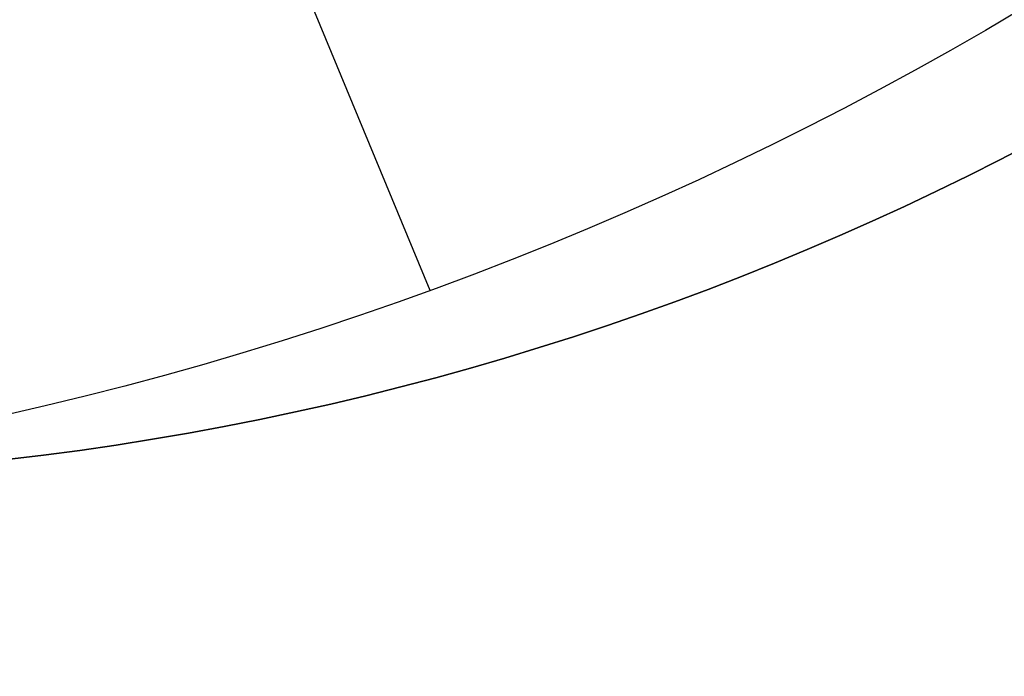
# Model space of a CAD drawing. Units: millimetres. Extents: x -134 to 212, y -34 to 41.
# Drawn here: x -13 to -6, y -23 to -18 of the extents above; entities that cross this region are included whole.
import ezdxf

# ---------------------------------------------------------------- set-up
doc = ezdxf.new("R2010")
doc.units = ezdxf.units.MM
doc.layers.add('Livello 01', color=7, linetype='Continuous', true_color=0x000000)

# ---------------------------------------------------------------- blocks, each defined once
blk = doc.blocks.new('10FZ0056000_oa_18')
at = {"layer": 'Livello 01', "color": 9, "true_color": 0xafc4dd}
for p, q in [((-7.777, 1.1245, 3), (-25.4752, 1.1245, 3)), ((-7.777, 1.1245), (-25.4752, 1.1245)), ((-25.5, 0, 3), (-25.5, 0))]:
    blk.add_line(p, q, dxfattribs=at)
at = {"layer": 'Livello 01', "color": 9, "true_color": 0xafc4dd, "extrusion": (0, 0, -1)}
for centre in [(0, 0), (0, 0, -3), (0, 0, -1.5)]:
    blk.add_arc(centre, 25.5, 214.01757, 116.00018, dxfattribs=at)
blk = doc.blocks.new('10GG0266000_oa_19')
at = {"layer": 'Livello 01', "color": 250, "true_color": 0x333333}
for p, q in [((-7.777, 1.1245, 2), (-25.4752, 1.1245, 2)), ((-7.777, 1.1245), (-25.4752, 1.1245)), ((-25.5, 0, 2), (-25.5, 0))]:
    blk.add_line(p, q, dxfattribs=at)
at = {"layer": 'Livello 01', "color": 250, "true_color": 0x333333, "extrusion": (0, 0, -1)}
for centre in [(0, 0), (0, 0, -2), (0, 0, -1)]:
    blk.add_arc(centre, 25.5, 214.01757, 116.00018, dxfattribs=at)
blk = doc.blocks.new('4600KF01-00_oa_16')
at = {"layer": 'Livello 01', "rotation": 112.5226735859348}
for name, p in [('10FZ0056000_oa_18', (-3.7692, 11.1032, 6.8)), ('10GG0266000_oa_19', (-3.7692, 11.1032, 9.8))]:
    blk.add_blockref(name, p, dxfattribs=at)
blk = doc.blocks.new('10BO13060YY_oa_22')
at = {"layer": 'Livello 01', "extrusion": (0, -1, 0)}
for centre in [(-23.9192, -2.42, -1.5633), (-23.9192, -2.42, -0.5633)]:
    blk.add_circle(centre, 21.5, dxfattribs=at)
at = {"layer": 'Livello 01', "extrusion": (0, 1, 0)}
blk.add_circle((23.9192, -2.42, -0.4367), 21.5, dxfattribs=at)
blk = doc.blocks.new('63001201-00')
at = {"layer": 'Livello 01', "rotation": 359.9999999999999}
blk.add_blockref('4600KF01-00_oa_16', (-14.822, -7.2489, -97.1088), dxfattribs=at)
at = {"layer": 'Livello 01', "extrusion": (9.4043e-16, -1, 1.12049e-16), "rotation": 359.9999999999999}
blk.add_blockref('10BO13060YY_oa_22', (8.4601, 21.3279, 2.42), dxfattribs=at)

msp = doc.modelspace()

# ---------------------------------------------------------------- block references
at = {"layer": 'Livello 01'}
msp.add_blockref('63001201-00', (0, 0), dxfattribs=at)

doc.saveas('drawing.dxf')
